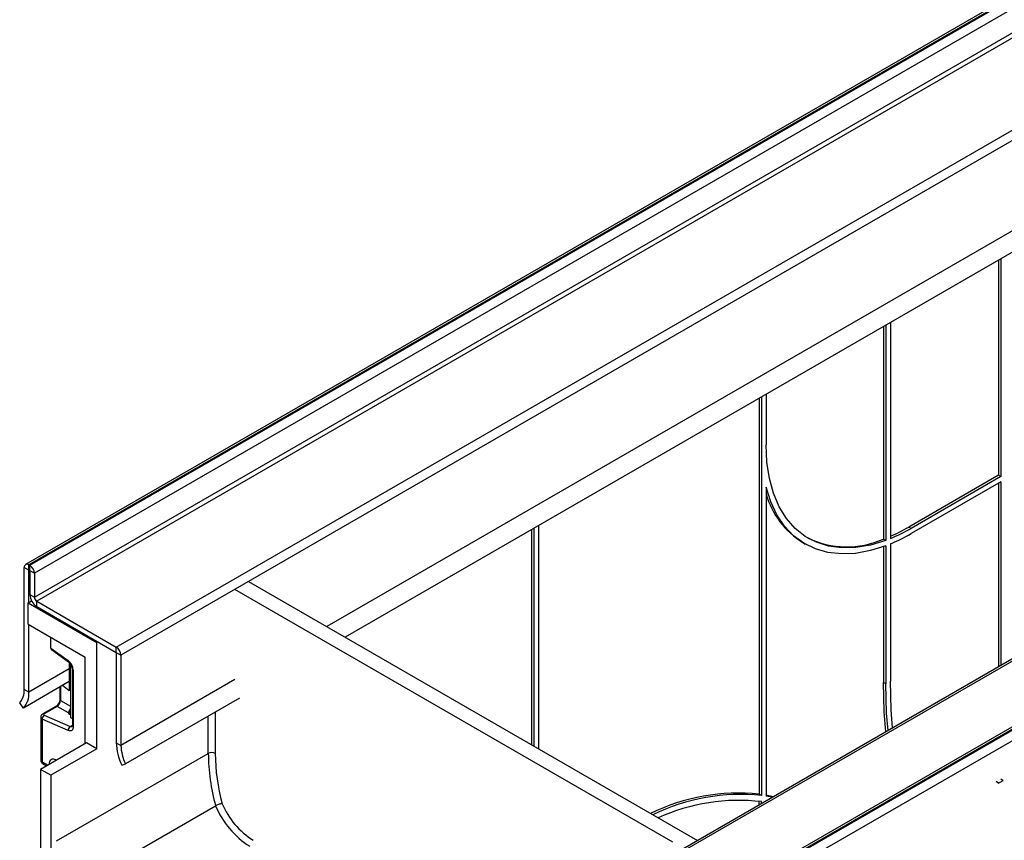
# Model space of a CAD drawing. Units: millimetres. Extents: x -647 to 6636, y -324 to 3696.
# Drawn here: x 2775 to 3078, y 2009 to 2261 of the extents above; entities that cross this region are included whole.
import ezdxf

# ---------------------------------------------------------------- set-up
doc = ezdxf.new("R2010")
doc.units = ezdxf.units.MM
doc.header["$LTSCALE"] = 10

msp = doc.modelspace()

# ---------------------------------------------------------------- linework, layer by layer
at = {"color": 7, "linetype": 'Continuous', "lineweight": 25}
for p, q in [((3483.22224, 2501.15441), (2776.82256, 2093.35855)), ((3484.22216, 2501.05539), (2777.82248, 2093.25954)), ((2778.10533, 2093.09626), (3484.505, 2500.89211)), ((3485.91921, 2498.44262), (2779.51954, 2090.64677)), ((2779.51954, 2083.2979), (3485.91921, 2491.09375)), ((3486.62632, 2489.86901), (2780.22665, 2082.07315)), ((2804.69254, 2067.94929), (3511.09222, 2475.74515)), ((3512.50643, 2473.29566), (2806.10675, 2065.4998)), ((3470.43358, 2414.71307), (2875.05426, 2071.0079)), ((3651.51365, 2394.20335), (2945.11398, 1986.4075)), ((3652.51357, 2394.10433), (2946.1139, 1986.30848)), ((3678.10087, 2388.65337), (2971.70119, 1980.85752)), ((3679.10079, 2388.55435), (2972.70111, 1980.7585)), ((2972.98396, 1980.59522), (3679.38363, 2388.39107)), ((3680.79784, 2385.94158), (2974.39817, 1978.14573)), ((3075.86799, 2186.9352), (3075.86799, 2120.79487)), ((3076.5751, 2187.34341), (3076.5751, 2120.38666)), ((3042.63397, 2167.74961), (3042.63397, 2101.32049)), ((3040.51265, 2166.525), (3040.51265, 2101.17487)), ((3041.21976, 2166.9332), (3041.21976, 2100.76667)), ((3002.32889, 2144.48198), (3002.32889, 2022.76213)), ((3003.03599, 2144.89018), (3003.03599, 2022.35393)), ((3004.45021, 2145.70659), (3004.45021, 2130.19192)), ((3075.86799, 2120.79487), (3048.29083, 2104.87491)), ((3076.5751, 2120.38666), (3048.99793, 2104.4667)), ((3076.5751, 2118.75358), (3048.99793, 2102.83362)), ((3076.5751, 2120.38666), (3075.86799, 2120.79487)), ((3076.5751, 2118.75358), (3076.5751, 2062.29839)), ((3004.45021, 2117.12727), (3004.45021, 2022.13588)), ((3075.86799, 2118.34538), (3075.86799, 2061.89018)), ((2932.32532, 2104.06978), (2932.32532, 2037.94603)), ((2933.03242, 2104.47798), (2933.03242, 2037.53783)), ((2934.44664, 2105.29439), (2934.44664, 2036.72142)), ((3048.99793, 2104.4667), (3048.29083, 2104.87491)), ((3041.21976, 2100.76667), (3040.51265, 2101.17487)), ((3015.79347, 2100.0238), (3016.50058, 2099.6156)), ((3040.51265, 2098.84749), (3040.51265, 2057.108)), ((3041.21976, 2099.10891), (3041.21976, 2056.6998)), ((3042.63397, 2099.67102), (3042.63397, 2057.5162)), ((2777.82248, 2091.62646), (2776.40827, 2092.44286)), ((2776.40827, 2054.88199), (2776.40827, 2092.44286)), ((2777.82248, 2093.25954), (2778.10533, 2093.09626)), ((2777.82248, 2091.62646), (2777.82248, 2093.25954)), ((2777.82248, 2091.62646), (2778.10533, 2091.46317)), ((2777.82248, 2081.66468), (2777.82248, 2091.62646)), ((2778.10533, 2091.46317), (2778.10533, 2093.09626)), ((2778.10533, 2091.46317), (2779.51954, 2090.64677)), ((2778.10533, 2091.46317), (2778.10533, 2084.11431)), ((2779.51954, 2090.64677), (2779.51954, 2083.2979)), ((2975.81238, 2007.94303), (2841.10854, 2085.7059)), ((2845.35118, 2088.15513), (2983.35816, 2008.4854)), ((2778.10533, 2084.11431), (2779.51954, 2083.2979)), ((2777.61035, 2081.54222), (2778.65766, 2082.14682)), ((2777.61035, 2081.54222), (2798.68213, 2069.37774)), ((2777.61035, 2075.0099), (2777.61035, 2081.54222)), ((2780.22665, 2082.07315), (2804.69254, 2067.94929)), ((2780.22665, 2080.44007), (2780.22665, 2082.07315)), ((2780.22665, 2080.44007), (2804.69254, 2066.31621)), ((2777.61035, 2075.0099), (2795.1466, 2064.88644)), ((2777.82248, 2054.06558), (2777.82248, 2074.88744)), ((2784.54, 2067.65059), (2784.54, 2071.0095)), ((2784.54, 2067.65059), (2789.91731, 2063.7839)), ((2799.03569, 2069.58184), (2798.68213, 2069.37774)), ((2798.68213, 2036.71611), (2798.68213, 2069.37774)), ((2804.69254, 2066.31621), (2804.69254, 2067.94929)), ((2784.72085, 2067.20552), (2790.04061, 2063.38021)), ((2795.1466, 2038.26729), (2795.1466, 2064.88644)), ((2804.69254, 2066.31621), (2806.10675, 2065.4998)), ((2804.69254, 2066.31621), (2804.69254, 2038.55382)), ((2806.10675, 2065.4998), (2806.10675, 2037.73742)), ((2790.25378, 2063.19369), (2790.25378, 2054.5464)), ((2790.63526, 2062.75117), (2790.63526, 2062.58994)), ((2790.78311, 2062.50459), (2790.63526, 2062.58994)), ((2790.63526, 2062.58994), (2790.63526, 2046.25912)), ((2791.17675, 2061.26983), (2791.17675, 2043.84009)), ((2791.46964, 2060.86162), (2791.46964, 2043.43189)), ((2790.25378, 2057.3223), (2776.12543, 2049.16617)), ((2787.361, 2055.65233), (2787.361, 2051.8835)), ((2790.25378, 2054.5464), (2788.14473, 2056.10477)), ((3041.21976, 2056.6998), (3040.51265, 2057.108)), ((2777.82248, 2054.06558), (2776.40827, 2054.88199)), ((2842.52275, 2052.22786), (2807.52097, 2032.02176)), ((2776.12543, 2049.16617), (2774.99406, 2050.79915)), ((2786.10645, 2049.7105), (2782.13085, 2047.41544)), ((2786.52023, 2049.70466), (2782.54463, 2047.40959)), ((2789.96964, 2047.71345), (2786.52023, 2049.70466)), ((2781.48436, 2046.35997), (2781.48436, 2033.31088)), ((2782.54463, 2047.05152), (2790.53825, 2043.5703)), ((2790.63526, 2047.1088), (2790.40898, 2047.20734)), ((2790.63526, 2046.25912), (2791.17675, 2045.94653)), ((2781.9237, 2045.78311), (2781.9237, 2032.69858)), ((2789.91731, 2042.30189), (2781.9237, 2045.78311)), ((2795.57086, 2038.51221), (2781.42873, 2030.34813)), ((2798.68213, 2036.71611), (2795.57086, 2038.51221)), ((2804.69254, 2038.55382), (2806.10675, 2037.73742)), ((2798.68213, 2036.71611), (2784.54, 2028.55203)), ((2786.30776, 2008.34248), (2832.97681, 2035.28395)), ((2782.23442, 2032.01181), (2783.27252, 2031.41253)), ((2806.3896, 2031.69504), (2807.52097, 2032.02176)), ((2781.42873, 2030.34813), (2781.42873, 1982.98876)), ((2784.54, 2028.55203), (2781.42873, 2030.34813)), ((2784.54, 2028.55203), (2784.54, 1870.95965)), ((3075.86799, 2026.10811), (3075.16089, 2026.58164)), ((3075.86799, 2026.10811), (3075.16089, 2026.51632)), ((3075.86799, 2026.10811), (3077.28221, 2026.92452)), ((3076.5751, 2027.39805), (3077.28221, 2026.92452)), ((3003.03599, 2022.35393), (3002.32889, 2022.76213)), ((3006.66192, 2021.93837), (3004.45021, 2022.41699)), ((3006.35999, 2021.76407), (3004.45021, 2022.13588)), ((2790.30231, 1993.24002), (2835.20359, 2019.16098)), ((3002.32889, 2019.43696), (3002.32889, 2020.53052)), ((3003.03599, 2019.84517), (3003.03599, 2020.42669))]:
    msp.add_line(p, q, dxfattribs=at)
at = {"color": 8, "linetype": 'Continuous', "lineweight": 25}
for p, q in [((3469.01936, 2420.42872), (2869.39672, 2074.27394)), ((2790.25378, 2061.24201), (2777.82248, 2054.06558)), ((2787.57299, 2055.77471), (2787.57299, 2051.52808)), ((2841.10854, 2057.94352), (2806.10675, 2037.73742)), ((2787.57299, 2051.52808), (2790.63526, 2049.76035)), ((2790.40898, 2048.59941), (2790.40898, 2047.20734)), ((2832.97681, 2035.28395), (2832.97681, 2046.71711)), ((2835.09813, 2047.94172), (2835.09813, 2035.28395)), ((2790.53825, 2043.5703), (2791.17675, 2043.9389)), ((2781.9237, 2032.69858), (2783.71199, 2031.66622)), ((2784.04502, 2031.85848), (2784.04502, 2031.99814)), ((2784.04502, 2031.99814), (2784.1729, 2031.9323)), ((2786.12932, 2033.24415), (2786.29013, 2033.15456)), ((2786.12932, 2033.24415), (2786.14346, 2033.06988))]:
    msp.add_line(p, q, dxfattribs=at)
at = {"color": 7, "linetype": 'Continuous', "lineweight": 25, "flags": 128}
for points in [[(3041.21976, 2100.76667), (3036.56568, 2099.33358), (3032.05468, 2098.5516), (3027.73867, 2098.42972), (3023.66733, 2098.96936), (3019.88752, 2100.1643), (3016.44272, 2102.00079), (3013.3726, 2104.45769), (3010.71248, 2107.50673), (3008.49298, 2111.11281), (3006.73964, 2115.23444), (3005.47263, 2119.82418), (3004.70655, 2124.82921), (3004.45021, 2130.19192)], [(3041.21976, 2099.10891), (3036.52685, 2097.62533), (3031.97061, 2096.78046), (3027.60096, 2096.58354), (3023.46579, 2097.03674), (3019.61041, 2098.13508), (3016.07707, 2099.86654), (3012.9045, 2102.21213), (3010.12746, 2105.14616), (3007.77638, 2108.63647), (3005.87702, 2112.64482), (3004.45021, 2117.12727)], [(3041.29545, 2041.93188), (3040.78442, 2048.04657), (3040.51265, 2057.108)], [(3041.92267, 2042.29396), (3041.49153, 2047.63837), (3041.21976, 2056.6998)], [(3043.3455, 2043.11535), (3042.89388, 2048.70559), (3042.63397, 2057.5162)], [(2791.46964, 2043.43189), (2791.44074, 2043.08094), (2791.35498, 2042.77485), (2791.21516, 2042.52361), (2791.02586, 2042.33544), (2790.79326, 2042.21649), (2790.52498, 2042.17066), (2790.22978, 2042.19944), (2789.91731, 2042.30189)]]:
    msp.add_lwpolyline(points, dxfattribs=at)
at = {"color": 7, "linetype": 'Continuous', "lineweight": 25}
for centre, radius, start, end in [((3029.48756, 2122.14659), 26.01819, 195.7823083, 238.2423328), ((3021.40492, 2151.21453), 53.57437, 293.3441964, 300.1219851), ((3022.3294, 2150.40074), 53.11446, 292.4749551, 300.1387359), ((3029.2395, 2126.46993), 27.6934, 244.1136793, 294.0209159), ((3021.39183, 2150.3998), 54.99671, 292.7209805, 300.1297002), ((2777.27042, 2092.58272), 0.87342, 50.7967148, 189.214037), ((2776.44911, 2090.50704), 3.07361, 2.6054785, 57.3945217), ((2782.71097, 2084.32389), 4.61041, 182.6054785, 237.3945217), ((2781.05476, 2083.36776), 1.5368, 182.6054785, 237.3945217), ((2803.03632, 2065.36008), 3.07361, 2.6054785, 57.3945217), ((2787.57765, 2060.66762), 3.89682, 2.8536947, 53.1012942), ((2770.84596, 2054.52231), 5.57392, 318.0901084, 3.6997527), ((2771.14772, 2053.63397), 6.68871, 318.0901084, 3.6997527), ((2783.31503, 2045.8882), 1.39529, 123.5138339, 184.319217), ((2791.30864, 2042.40697), 1.39529, 123.5138339, 184.319217), ((2821.14528, 2038.98535), 16.4584, 181.502437, 206.2925085), ((2819.81737, 2038.09702), 13.71533, 181.502437, 206.2925085), ((2834.03747, 2033.23688), 2.30553, 62.6096722, 117.3903278), ((2896.95367, 2035.90468), 63.97986, 180.5558913, 195.1711128), ((2897.1639, 2035.87489), 62.06858, 180.5455109, 195.0219947), ((2782.98436, 2033.31088), 1.5, 180, 240.0026883), ((2785.33163, 2032.21223), 1.30429, 52.2953137, 189.4473047), ((2996.20553, 1960.22894), 62.83228, 84.4073285, 115.7450011), ((2996.91264, 1959.82074), 62.83228, 84.4073285, 115.7450011), ((2860.3297, 2029.6915), 27.24359, 202.7388911, 237.5324228), ((2860.12902, 2029.56911), 24.91325, 203.1184364, 237.5606556), ((2996.09526, 1960.45087), 60.3761, 83.3987804, 114.3023684)]:
    msp.add_arc(centre, radius, start, end, dxfattribs=at)
at = {"color": 8, "linetype": 'Continuous', "lineweight": 25}
for centre, radius, start, end in [((2790.32087, 2063.68631), 0.41519, 166.4060005, 227.3255948), ((2791.67844, 2061.32119), 0.50478, 186.3717738, 245.5660819), ((2786.30767, 2049.30638), 0.45145, 61.9110593, 116.4698467), ((2787.81154, 2051.91129), 0.4514, 183.5308367, 238.0977282), ((2782.33207, 2047.01131), 0.45146, 61.9113161, 116.4661668), ((2790.85679, 2044.16641), 0.67589, 241.8814847, 296.8951938), ((2791.67721, 2043.89), 0.50294, 185.6947993, 245.6253417), ((2782.23505, 2033.38574), 0.75441, 185.6947993, 245.6253417), ((2782.63723, 2032.60773), 0.71929, 172.7441704, 235.9436492)]:
    msp.add_arc(centre, radius, start, end, dxfattribs=at)
at = {"color": 7, "linetype": 'Continuous', "lineweight": 25}
for centre, major_axis, ratio, start_param, end_param in [((2785.2471, 2068.0588), (0.4962, 0.87255), 0.577348523, 2.348631356, 3.080042081), ((2786.57995, 2050.88587), (0.74995, 1.29907), 0.504333063, 3.93433612, 5.490279764), ((2782.89819, 2047.25562), (0.49943, 0.04751), 0.503002124, 2.30838387, 3.879180197), ((2791.46964, 2047.81964), (1.49829, 0.14252), 0.503002124, 3.093595815, 3.879180197), ((2789.68138, 2049.09553), (0.74994, 1.29907), 0.586021532, 4.668442713, 5.022609217)]:
    msp.add_ellipse(centre, major_axis=major_axis, ratio=ratio, start_param=start_param, end_param=end_param, dxfattribs=at)
at = {"color": 8, "linetype": 'Continuous', "lineweight": 25}
msp.add_ellipse((2782.98436, 2046.39542), major_axis=(1.49973, 0.05109), ratio=0.553211201, start_param=3.116187332, end_param=3.908147976, dxfattribs=at)
at = {"color": 7, "linetype": 'Continuous', "lineweight": 25}
for points, knots in [([(2790.04061, 2063.38021), (2790.14092, 2063.29934), (2790.35706, 2063.12509), (2790.69313, 2062.70355), (2790.97508, 2062.19131), (2791.15032, 2061.66335), (2791.16829, 2061.39582), (2791.17675, 2061.26983)], [0, 0, 0, 0, 0.175013003, 0.377102869, 0.591355875, 0.807551881, 1, 1, 1, 1]), ([(2787.361, 2051.8835), (2787.35419, 2051.77077), (2787.33974, 2051.53137), (2787.19438, 2051.05122), (2786.93668, 2050.54324), (2786.59059, 2050.08767), (2786.29202, 2049.82449), (2786.14496, 2049.73416), (2786.10645, 2049.7105)], [0, 0, 0, 0, 0.162264671, 0.344597886, 0.537685121, 0.735624644, 0.930764334, 1, 1, 1, 1]), ([(2782.13085, 2047.41544), (2781.98999, 2047.31378), (2781.73733, 2047.13143), (2781.51995, 2046.74385), (2781.50287, 2046.4886), (2781.49512, 2046.37286)], [0, 0, 0, 0, 0.407790729, 0.731466575, 1, 1, 1, 1]), ([(2789.96964, 2047.71345), (2789.97932, 2047.78249), (2789.99871, 2047.92094), (2790.14867, 2048.18875), (2790.30155, 2048.42603), (2790.38645, 2048.56305), (2790.40898, 2048.59941)], [0, 0, 0, 0, 0.306769517, 0.615119103, 0.897857367, 1, 1, 1, 1]), ([(2791.17675, 2043.84009), (2791.17147, 2043.75311), (2791.16049, 2043.5724), (2791.10889, 2043.52126), (2791.12239, 2043.53163), (2791.12271, 2043.53188)], [0, 0, 0, 0, 0.475339876, 0.987610265, 1, 1, 1, 1]), ([(2837.21643, 2019.78734), (2837.21198, 2019.78725), (2837.13887, 2019.78575), (2836.93538, 2019.76853), (2836.54848, 2019.69349), (2836.06821, 2019.55089), (2835.59038, 2019.36661), (2835.33252, 2019.22953), (2835.20359, 2019.16098)], [0, 0, 0, 0, 0.008957841, 0.147318434, 0.362129735, 0.575251142, 0.787612445, 1, 1, 1, 1])]:
    msp.add_open_spline(points, degree=3, knots=knots, dxfattribs=at)

doc.saveas('drawing.dxf')
